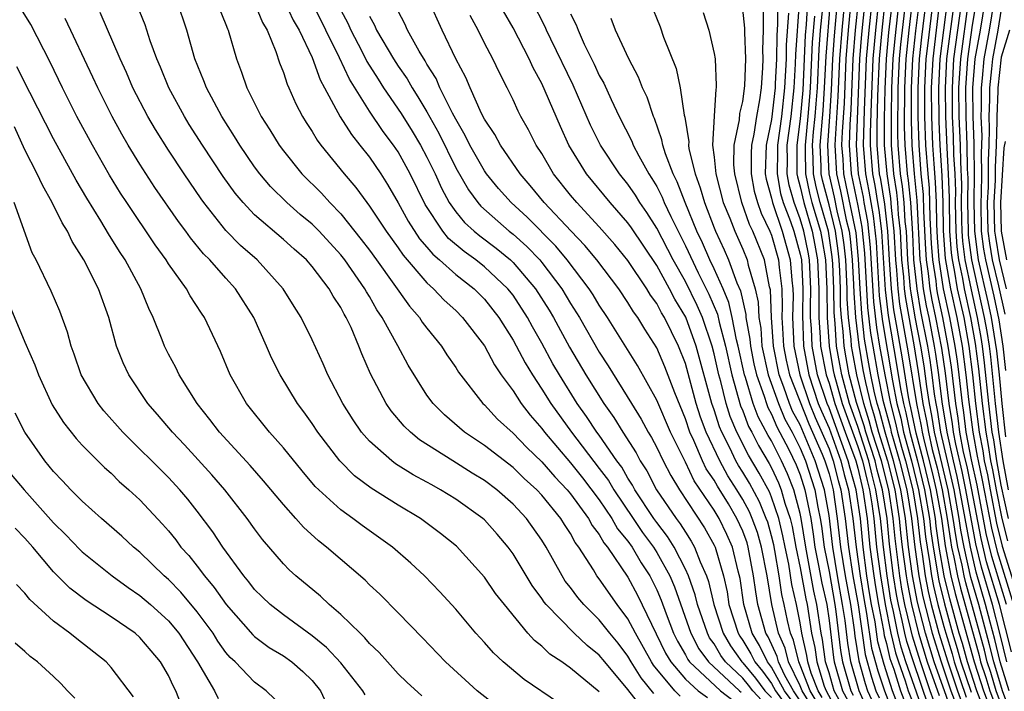
# Model space of a CAD drawing. Units: inches. Extents: x 2508000 to 2511000, y 1503000 to 1506000.
# Drawn here: x 2508099 to 2508167, y 1503037 to 1503084 of the extents above; entities that cross this region are included whole.
import ezdxf

# ---------------------------------------------------------------- set-up
doc = ezdxf.new("R2010")
doc.units = ezdxf.units.IN
doc.header["$MEASUREMENT"] = 0
doc.layers.add('LD25081503_2ft', color=121, linetype='Continuous')

msp = doc.modelspace()

# ---------------------------------------------------------------- linework, layer by layer
at = {"layer": 'LD25081503_2ft'}
for points, elevation in [([(2508167.334, 1503086.666), (2508167.146, 1503085), (2508167, 1503084.464), (2508166.752, 1503083), (2508166.38, 1503081), (2508166.324, 1503080.324), (2508166.174, 1503079), (2508166.18, 1503078.18), (2508166.132, 1503077), (2508166.165, 1503076.165), (2508166.137, 1503075), (2508166.076, 1503073.924), (2508166.094, 1503073), (2508166.083, 1503072.083), (2508166.021, 1503071), (2508166.07, 1503069), (2508166.174, 1503068.174), (2508166.374, 1503067), (2508166.801, 1503065.199), (2508167.236, 1503063.236)], 7730), ([(2508136.159, 1503036.159), (2508133.777, 1503037.778), (2508132.307, 1503039), (2508131.635, 1503039.635), (2508131, 1503040.362), (2508130.41, 1503041), (2508129, 1503042.679), (2508127.895, 1503043.895), (2508126.823, 1503045), (2508125.881, 1503045.881), (2508124.594, 1503047), (2508122.499, 1503048.499), (2508121.835, 1503049), (2508121, 1503049.595), (2508119.225, 1503051.225), (2508118.306, 1503052.306), (2508117, 1503053.926), (2508116.045, 1503055), (2508114.44, 1503057), (2508113.296, 1503059), (2508112.626, 1503060.626), (2508111.499, 1503063), (2508111.289, 1503063.289), (2508110.5, 1503064.5), (2508110.243, 1503065), (2508109, 1503066.73), (2508108.835, 1503067), (2508108.063, 1503068.063), (2508106.088, 1503071), (2508105.658, 1503071.658), (2508104.898, 1503072.899), (2508103.7, 1503075), (2508102.624, 1503077), (2508101.622, 1503079), (2508100.77, 1503080.77), (2508099.403, 1503083.403), (2508098.638, 1503084.638)], 7834), ([(2508142.81, 1503036.809), (2508141.907, 1503037.907), (2508141.232, 1503039), (2508141, 1503039.412), (2508140.307, 1503040.307), (2508139.741, 1503041), (2508139, 1503041.945), (2508137.916, 1503043), (2508137.496, 1503043.496), (2508137, 1503044.177), (2508136.637, 1503044.637), (2508136.406, 1503045), (2508135.297, 1503047), (2508135, 1503047.481), (2508133.936, 1503049), (2508133, 1503050.002), (2508131.867, 1503051), (2508131, 1503051.646), (2508130.154, 1503052.154), (2508128.799, 1503053), (2508126.483, 1503054.483), (2508125.854, 1503055), (2508125.416, 1503055.416), (2508124.5, 1503056.5), (2508124.153, 1503057), (2508123.072, 1503059.072), (2508122.459, 1503060.459), (2508122.254, 1503061), (2508121.711, 1503062.289), (2508121.373, 1503063), (2508121.228, 1503063.228), (2508121, 1503063.683), (2508120.471, 1503064.471), (2508120.189, 1503065), (2508119, 1503066.547), (2508118.601, 1503067), (2508117.745, 1503067.745), (2508117, 1503068.428), (2508115, 1503070.148), (2508114.197, 1503071), (2508113.652, 1503071.651), (2508112.815, 1503072.815), (2508111.368, 1503075), (2508110.448, 1503076.448), (2508110.106, 1503077), (2508109.014, 1503079), (2508108.437, 1503080.437), (2508108.188, 1503081), (2508107.727, 1503082.273), (2508107.373, 1503083.373), (2508106.805, 1503084.805)], 7828), ([(2508144.63, 1503036.63), (2508144.252, 1503037), (2508142.779, 1503038.779), (2508142.642, 1503039), (2508141.524, 1503041), (2508141, 1503042.009), (2508140.236, 1503043), (2508139, 1503044.787), (2508138.831, 1503045), (2508138.592, 1503045.408), (2508137.573, 1503047), (2508137.321, 1503047.321), (2508137, 1503047.947), (2508136.577, 1503048.577), (2508136.329, 1503049), (2508135, 1503050.627), (2508134.651, 1503051), (2508133.776, 1503051.776), (2508133, 1503052.544), (2508131, 1503054.074), (2508129.608, 1503055), (2508128.212, 1503056.212), (2508127.424, 1503057), (2508127, 1503057.59), (2508125.683, 1503059.683), (2508124.978, 1503061.023), (2508123.88, 1503063), (2508123.52, 1503063.52), (2508123, 1503064.456), (2508122.788, 1503064.788), (2508122.682, 1503065), (2508121.28, 1503067), (2508121, 1503067.356), (2508119.486, 1503069), (2508119, 1503069.498), (2508118.179, 1503070.179), (2508117.239, 1503071), (2508116.109, 1503072.109), (2508115.357, 1503073), (2508115, 1503073.482), (2508113.966, 1503075), (2508113.607, 1503075.607), (2508112.707, 1503077), (2508111.636, 1503079), (2508111.473, 1503079.473), (2508110.843, 1503081), (2508110.282, 1503083), (2508109.609, 1503085)], 7826), ([(2508114.94, 1503085), (2508115.537, 1503083.537), (2508115.867, 1503083), (2508116.469, 1503081.531), (2508116.73, 1503080.73), (2508117, 1503080.059), (2508117.255, 1503079.255), (2508117.381, 1503079), (2508117.874, 1503077.874), (2508118.336, 1503077), (2508118.586, 1503076.586), (2508119, 1503075.958), (2508119.347, 1503075.347), (2508119.611, 1503075), (2508121.246, 1503073), (2508122.051, 1503072.051), (2508122.804, 1503071), (2508123, 1503070.748), (2508124.149, 1503069), (2508125, 1503067.836), (2508125.334, 1503067.334), (2508127, 1503065.404), (2508127.46, 1503065), (2508128.203, 1503064.203), (2508129, 1503063.487), (2508129.486, 1503063), (2508131, 1503061.011), (2508131.697, 1503059.697), (2508132.177, 1503059), (2508133, 1503057.889), (2508133.567, 1503057), (2508134.189, 1503056.189), (2508135, 1503055.266), (2508135.192, 1503055), (2508137, 1503052.877), (2508137.836, 1503051.836), (2508139, 1503050.298), (2508139.867, 1503049), (2508140.272, 1503048.272), (2508141, 1503047.406), (2508141.287, 1503047), (2508141.915, 1503045.915), (2508142.514, 1503045), (2508143, 1503044.025), (2508143.304, 1503043.304), (2508143.657, 1503042.343), (2508144.18, 1503041), (2508144.445, 1503040.445), (2508145, 1503039.488), (2508145.165, 1503039.165), (2508145.284, 1503039), (2508147.443, 1503037), (2508148.315, 1503036.315)], 7822), ([(2508117.087, 1503085), (2508117.694, 1503083.694), (2508118.104, 1503083), (2508119, 1503081.111), (2508119.556, 1503079.556), (2508119.87, 1503079), (2508120.964, 1503076.964), (2508121.734, 1503075.734), (2508122.337, 1503075), (2508123, 1503074.157), (2508123.784, 1503073), (2508124.261, 1503072.261), (2508125, 1503070.989), (2508125.696, 1503069.696), (2508126.484, 1503068.483), (2508127, 1503067.902), (2508127.405, 1503067.405), (2508127.884, 1503067), (2508129, 1503065.998), (2508130.282, 1503065), (2508131, 1503064.28), (2508132.007, 1503063), (2508133, 1503061.423), (2508133.834, 1503059.834), (2508134.343, 1503059), (2508135, 1503058.011), (2508135.621, 1503057), (2508137.068, 1503055), (2508139, 1503052.488), (2508139.635, 1503051.635), (2508140.005, 1503051), (2508141.351, 1503049), (2508142.022, 1503048.022), (2508142.773, 1503047), (2508143, 1503046.637), (2508143.907, 1503045), (2508144.232, 1503044.232), (2508145.379, 1503041), (2508145.925, 1503039.925), (2508146.598, 1503039), (2508148.755, 1503037), (2508148.892, 1503036.892)], 7820), ([(2508150.321, 1503036.321), (2508149.689, 1503037), (2508149.393, 1503037.393), (2508149, 1503037.868), (2508147.791, 1503039), (2508147.462, 1503039.462), (2508147, 1503040.255), (2508146.686, 1503040.686), (2508146.527, 1503041), (2508145.832, 1503043), (2508145.678, 1503043.678), (2508145.216, 1503045), (2508145, 1503045.472), (2508144.209, 1503047), (2508143.748, 1503047.748), (2508143, 1503048.715), (2508142.797, 1503049), (2508141.485, 1503051), (2508141.318, 1503051.318), (2508141, 1503051.808), (2508140.562, 1503052.562), (2508140.235, 1503053), (2508139, 1503054.79), (2508138.841, 1503055), (2508138.107, 1503056.107), (2508137.467, 1503057), (2508136.221, 1503059), (2508135.776, 1503059.776), (2508135, 1503061.202), (2508134.345, 1503062.345), (2508133.997, 1503063), (2508133, 1503064.539), (2508132.64, 1503065), (2508131, 1503066.525), (2508130.397, 1503067), (2508129.582, 1503067.582), (2508128.501, 1503068.501), (2508128.095, 1503069), (2508126.866, 1503070.866), (2508125.823, 1503073), (2508125, 1503074.528), (2508124.68, 1503075), (2508123.955, 1503075.955), (2508123, 1503077.374), (2508121.597, 1503079.597), (2508120.914, 1503081.086), (2508119, 1503084.929)], 7818), ([(2508153, 1503036.299), (2508152.522, 1503037), (2508151.935, 1503038.065), (2508151.479, 1503039), (2508151.386, 1503039.386), (2508150.754, 1503040.754), (2508150.608, 1503041), (2508150.046, 1503043), (2508149.893, 1503043.893), (2508149.748, 1503045), (2508149.375, 1503047), (2508149.291, 1503047.291), (2508149, 1503048.103), (2508148.59, 1503049), (2508147.99, 1503050.01), (2508147.235, 1503051.235), (2508147, 1503051.657), (2508146.451, 1503052.451), (2508146.189, 1503053), (2508145.582, 1503054.418), (2508145.306, 1503055), (2508145, 1503055.94), (2508144.257, 1503057.743), (2508143.565, 1503059.565), (2508143, 1503060.886), (2508142.172, 1503062.171), (2508141.676, 1503063), (2508141.389, 1503063.389), (2508141, 1503064.047), (2508140.359, 1503065), (2508138.828, 1503067), (2508138.004, 1503068.004), (2508137.042, 1503069), (2508135.169, 1503071), (2508134.196, 1503072.196), (2508133.486, 1503073), (2508132.115, 1503075), (2508131.731, 1503075.731), (2508131, 1503076.815), (2508130.805, 1503077.194), (2508129.999, 1503079), (2508129.711, 1503079.711), (2508129, 1503081.017), (2508128.052, 1503083), (2508127.148, 1503085)], 7810), ([(2508154.53, 1503036.53), (2508154.242, 1503037), (2508153.768, 1503038.232), (2508153.524, 1503039), (2508153.463, 1503039.463), (2508153.113, 1503041), (2508153, 1503041.721), (2508152.743, 1503043), (2508152.408, 1503044.408), (2508152.191, 1503045.809), (2508151.942, 1503047), (2508151.794, 1503047.794), (2508151.496, 1503049), (2508151, 1503050.477), (2508150.847, 1503050.847), (2508150.146, 1503052.146), (2508149.397, 1503053.397), (2508148.578, 1503055), (2508148.108, 1503056.108), (2508147.833, 1503057), (2508147.457, 1503058.543), (2508147.323, 1503059), (2508147, 1503060.465), (2508146.857, 1503061), (2508146.178, 1503063), (2508145.829, 1503063.829), (2508145, 1503065.512), (2508144.147, 1503067), (2508143, 1503069.228), (2508142.311, 1503070.311), (2508141.827, 1503071), (2508141.521, 1503071.522), (2508141, 1503072.276), (2508140.409, 1503073), (2508139.085, 1503075), (2508138.396, 1503076.397), (2508137.179, 1503079.179), (2508135.629, 1503082.371), (2508135.329, 1503083), (2508135.233, 1503083.233), (2508134.32, 1503085)], 7804), ([(2508142.529, 1503085), (2508143.23, 1503083.23), (2508143.473, 1503082.527), (2508144.348, 1503080.348), (2508144.631, 1503079), (2508144.906, 1503077.094), (2508144.951, 1503076.951), (2508145.228, 1503075.228), (2508145.216, 1503075), (2508145.247, 1503074.753), (2508145.672, 1503073), (2508146.037, 1503072.037), (2508146.318, 1503071), (2508147, 1503069.235), (2508147.091, 1503069), (2508147.699, 1503067.699), (2508148.004, 1503067), (2508148.59, 1503065.409), (2508148.842, 1503064.842), (2508149.208, 1503063.208), (2508149.216, 1503063), (2508149.487, 1503061.487), (2508149.524, 1503061), (2508149.771, 1503059.771), (2508149.943, 1503059), (2508150.487, 1503057.513), (2508150.639, 1503057), (2508150.737, 1503056.737), (2508151, 1503056.258), (2508151.368, 1503055.368), (2508152.198, 1503053.802), (2508152.722, 1503052.722), (2508153, 1503052.037), (2508153.327, 1503051), (2508153.724, 1503049), (2508153.902, 1503047.902), (2508154.023, 1503047), (2508154.278, 1503045.722), (2508154.499, 1503044.499), (2508154.841, 1503043), (2508155, 1503041.895), (2508155.307, 1503039.307), (2508155.359, 1503039), (2508155.941, 1503037), (2508156.313, 1503036.313)], 7798), ([(2508151.418, 1503085), (2508151.418, 1503083.418), (2508151.361, 1503082.639), (2508151.333, 1503081), (2508151.26, 1503079.26), (2508151.245, 1503079), (2508151, 1503076.777), (2508150.624, 1503075), (2508150.561, 1503073), (2508150.63, 1503072.63), (2508151, 1503071.297), (2508151.058, 1503071), (2508151.738, 1503069), (2508152.299, 1503067), (2508152.404, 1503065.596), (2508152.478, 1503065), (2508152.494, 1503064.494), (2508152.454, 1503063), (2508152.546, 1503061), (2508152.972, 1503059), (2508153.637, 1503057), (2508154.026, 1503056.026), (2508155, 1503053.839), (2508155.299, 1503053), (2508155.639, 1503051.639), (2508155.824, 1503051), (2508156.122, 1503049), (2508156.346, 1503047), (2508156.663, 1503045), (2508157.03, 1503042.97), (2508157.527, 1503039.527), (2508157.951, 1503037.951), (2508158.268, 1503037), (2508158.498, 1503036.498)], 7790), ([(2508160.19, 1503035), (2508159.418, 1503037), (2508158.835, 1503038.835), (2508158.409, 1503040.409), (2508158.209, 1503041.791), (2508157.969, 1503043), (2508157.828, 1503043.828), (2508157.642, 1503045), (2508157.376, 1503047), (2508157.182, 1503049), (2508156.899, 1503051), (2508156.471, 1503052.471), (2508156.339, 1503053), (2508155, 1503056.7), (2508154.869, 1503057), (2508154.195, 1503059), (2508153.816, 1503061), (2508153.776, 1503062.224), (2508153.721, 1503063), (2508153.712, 1503063.712), (2508153.738, 1503065), (2508153.637, 1503067), (2508153.545, 1503067.545), (2508153.257, 1503069), (2508153, 1503069.873), (2508152.563, 1503071), (2508152.216, 1503072.216), (2508152.076, 1503073), (2508152.098, 1503073.902), (2508152.086, 1503075), (2508152.358, 1503077), (2508152.572, 1503079), (2508152.664, 1503080.664), (2508152.684, 1503081.316), (2508152.945, 1503084.945)], 7786), ([(2508153.503, 1503085), (2508153.413, 1503083.413), (2508153.347, 1503082.653), (2508153.168, 1503078.832), (2508153, 1503076.835), (2508152.753, 1503075), (2508152.766, 1503073), (2508152.802, 1503072.802), (2508153, 1503072.106), (2508153.239, 1503071), (2508153.829, 1503069), (2508154.022, 1503068.022), (2508154.195, 1503067), (2508154.294, 1503065), (2508154.28, 1503064.28), (2508154.297, 1503063), (2508154.395, 1503061.605), (2508154.415, 1503061), (2508154.805, 1503059), (2508155, 1503058.421), (2508155.404, 1503057), (2508156.121, 1503055), (2508156.86, 1503053), (2508157, 1503052.502), (2508157.367, 1503051), (2508157.648, 1503049), (2508157.847, 1503047), (2508158.11, 1503045), (2508158.232, 1503044.232), (2508158.442, 1503043), (2508158.798, 1503041.201), (2508158.849, 1503040.849), (2508159, 1503040.294), (2508159.245, 1503039.245), (2508159.503, 1503038.498), (2508159.97, 1503037), (2508160.75, 1503035)], 7784), ([(2508161.932, 1503035.932), (2508160.88, 1503039), (2508160.418, 1503040.418), (2508160.282, 1503041), (2508160.1, 1503041.9), (2508159.83, 1503043), (2508159.693, 1503043.693), (2508159.485, 1503045), (2508159.214, 1503047.214), (2508159.041, 1503049), (2508158.725, 1503051), (2508158.359, 1503052.359), (2508158.206, 1503053), (2508157.566, 1503055), (2508157.448, 1503055.448), (2508156.922, 1503057.078), (2508156.407, 1503059), (2508156.186, 1503060.186), (2508156.047, 1503061), (2508155.983, 1503062.017), (2508155.867, 1503063), (2508155.809, 1503063.809), (2508155.796, 1503065), (2508155.746, 1503066.254), (2508155.708, 1503067), (2508155.645, 1503067.645), (2508155.45, 1503069), (2508155, 1503070.834), (2508154.556, 1503072.556), (2508154.463, 1503073), (2508154.458, 1503073.542), (2508154.386, 1503075), (2508154.587, 1503077.413), (2508154.691, 1503079), (2508154.792, 1503081.208), (2508155.112, 1503085)], 7778), ([(2508162.297, 1503036.297), (2508162.051, 1503037), (2508161.367, 1503039), (2508160.809, 1503040.809), (2508160.705, 1503041.295), (2508160.286, 1503043), (2508160.074, 1503044.074), (2508159.927, 1503045), (2508159.602, 1503047.602), (2508159.466, 1503049), (2508159.163, 1503051), (2508158.647, 1503053), (2508158.011, 1503055), (2508157.8, 1503055.8), (2508157.415, 1503057), (2508156.933, 1503059), (2508156.628, 1503060.628), (2508156.565, 1503061), (2508156.536, 1503061.464), (2508156.354, 1503063), (2508156.264, 1503064.264), (2508156.256, 1503065), (2508156.163, 1503067), (2508156.059, 1503068.059), (2508155.924, 1503069), (2508155.574, 1503070.426), (2508155.378, 1503071.378), (2508155.012, 1503073), (2508154.913, 1503075), (2508155.06, 1503077), (2508155.173, 1503078.827), (2508155.265, 1503081), (2508155.38, 1503082.62), (2508155.592, 1503085)], 7776), ([(2508156.071, 1503085), (2508155.883, 1503083), (2508155.731, 1503081), (2508155.621, 1503078.379), (2508155.427, 1503075.427), (2508155.412, 1503075), (2508155.519, 1503073), (2508155.791, 1503071.791), (2508156.201, 1503069.798), (2508156.398, 1503069), (2508156.473, 1503068.473), (2508156.618, 1503067), (2508156.704, 1503065.296), (2508156.718, 1503064.718), (2508156.841, 1503063), (2508157.066, 1503061.066), (2508157.359, 1503059.359), (2508157.533, 1503058.467), (2508157.881, 1503057), (2508158.153, 1503056.153), (2508158.457, 1503055), (2508159.083, 1503053), (2508159.58, 1503051), (2508159.892, 1503049), (2508159.99, 1503047.99), (2508160.106, 1503047), (2508160.369, 1503045), (2508160.455, 1503044.455), (2508160.742, 1503043), (2508161.242, 1503041), (2508161.845, 1503039), (2508162.662, 1503036.662)], 7774), ([(2508163.556, 1503035.556), (2508162.322, 1503039), (2508161.713, 1503041), (2508161.162, 1503043.161), (2508160.81, 1503045), (2508160.54, 1503047), (2508160.317, 1503049), (2508159.996, 1503051), (2508159.498, 1503053), (2508158.902, 1503055), (2508158.505, 1503056.505), (2508158.347, 1503057), (2508158.144, 1503057.857), (2508157.907, 1503059), (2508157.771, 1503059.771), (2508157.479, 1503061.479), (2508157.275, 1503063.275), (2508157.166, 1503065), (2508157.065, 1503067.064), (2508156.887, 1503068.887), (2508156.204, 1503072.205), (2508156.025, 1503073), (2508155.976, 1503074.024), (2508155.904, 1503075), (2508155.937, 1503075.938), (2508156.068, 1503077.932), (2508156.196, 1503081), (2508156.355, 1503083), (2508156.55, 1503085)], 7772), ([(2508157.029, 1503085), (2508156.826, 1503083), (2508156.662, 1503081), (2508156.516, 1503077.484), (2508156.448, 1503076.448), (2508156.397, 1503075), (2508156.532, 1503073), (2508157, 1503070.78), (2508157.289, 1503069.289), (2508157.468, 1503067.468), (2508157.685, 1503063.685), (2508157.892, 1503061.892), (2508158.042, 1503061), (2508158.392, 1503059), (2508158.754, 1503057.246), (2508159.279, 1503055.279), (2508159.335, 1503055), (2508159.459, 1503054.541), (2508159.913, 1503053), (2508160.413, 1503051), (2508160.743, 1503049), (2508160.973, 1503047), (2508161.253, 1503045), (2508161.534, 1503043.534), (2508162.186, 1503041), (2508162.8, 1503039), (2508163.49, 1503037), (2508163.891, 1503035.891)], 7770), ([(2508157.501, 1503085), (2508157.27, 1503082.73), (2508157.127, 1503081), (2508156.889, 1503075), (2508157.037, 1503073), (2508157.373, 1503071.373), (2508157.432, 1503071), (2508157.687, 1503069.687), (2508157.872, 1503067.872), (2508158.094, 1503064.094), (2508158.306, 1503062.306), (2508158.524, 1503061), (2508158.877, 1503059), (2508159.271, 1503057), (2508159.636, 1503055.636), (2508159.763, 1503055), (2508160.046, 1503053.954), (2508160.327, 1503053), (2508160.829, 1503051), (2508161.164, 1503049), (2508161.35, 1503047.35), (2508161.484, 1503046.516), (2508161.696, 1503045), (2508161.906, 1503043.906), (2508162.125, 1503043), (2508162.657, 1503041), (2508163.266, 1503039), (2508163.945, 1503037), (2508164.226, 1503036.225)], 7768), ([(2508157.972, 1503085), (2508157.763, 1503083), (2508157.589, 1503081), (2508157.443, 1503077.443), (2508157.378, 1503075), (2508157.532, 1503073), (2508157.783, 1503071.783), (2508157.906, 1503071), (2508158.084, 1503070.084), (2508158.276, 1503068.276), (2508158.503, 1503064.503), (2508158.719, 1503062.719), (2508159.419, 1503058.581), (2508159.724, 1503057), (2508159.994, 1503055.994), (2508160.191, 1503055), (2508160.742, 1503053), (2508161.242, 1503051), (2508161.579, 1503049), (2508161.723, 1503047.723), (2508161.826, 1503047), (2508162, 1503046), (2508162.14, 1503045), (2508162.278, 1503044.278), (2508162.586, 1503043), (2508163, 1503041.469), (2508163.129, 1503041), (2508163.569, 1503039.569), (2508163.724, 1503039), (2508164.56, 1503036.56)], 7766), ([(2508158.444, 1503085), (2508158.23, 1503083), (2508158.052, 1503081), (2508157.926, 1503077.926), (2508157.867, 1503075.867), (2508157.866, 1503075), (2508158.027, 1503073), (2508158.194, 1503072.194), (2508158.38, 1503071), (2508158.481, 1503070.481), (2508158.649, 1503069), (2508158.912, 1503064.912), (2508159.127, 1503063.127), (2508159.71, 1503059.71), (2508159.98, 1503058.02), (2508160.177, 1503057), (2508160.351, 1503056.351), (2508160.62, 1503055), (2508161.157, 1503053), (2508161.652, 1503051), (2508161.994, 1503049), (2508162.096, 1503048.096), (2508162.253, 1503047), (2508162.65, 1503044.651), (2508163.039, 1503043.039), (2508163.599, 1503041), (2508163.928, 1503039.928), (2508164.182, 1503039), (2508164.895, 1503036.895)], 7764), ([(2508166.055, 1503035), (2508165.306, 1503037), (2508164.64, 1503039), (2508164.288, 1503040.288), (2508164.069, 1503041), (2508163.408, 1503043.408), (2508163.028, 1503045), (2508162.679, 1503047), (2508162.469, 1503048.469), (2508162.409, 1503049), (2508162.062, 1503051), (2508161.573, 1503053), (2508161.063, 1503054.937), (2508160.708, 1503056.708), (2508160.63, 1503057), (2508160.541, 1503057.459), (2508160.116, 1503060.116), (2508159.755, 1503062.245), (2508159.524, 1503063.524), (2508159.348, 1503065), (2508159.202, 1503067), (2508159.089, 1503069), (2508158.878, 1503070.878), (2508158.604, 1503072.604), (2508158.522, 1503073), (2508158.354, 1503075), (2508158.356, 1503076.356), (2508158.408, 1503078.408), (2508158.514, 1503081), (2508158.698, 1503083), (2508158.916, 1503085)], 7762), ([(2508159.39, 1503085), (2508159.15, 1503082.85), (2508158.977, 1503081), (2508158.891, 1503078.891), (2508158.844, 1503076.844), (2508158.842, 1503075), (2508159.017, 1503073), (2508159.29, 1503071.29), (2508159.337, 1503070.663), (2508159.521, 1503069), (2508159.629, 1503067), (2508159.702, 1503066.298), (2508159.792, 1503065), (2508159.92, 1503063.92), (2508160.522, 1503060.522), (2508161.083, 1503057), (2508161.418, 1503055.418), (2508161.483, 1503055), (2508161.628, 1503054.373), (2508162.192, 1503052.192), (2508162.472, 1503051), (2508162.824, 1503049), (2508163.09, 1503047.09), (2508163.485, 1503045), (2508163.778, 1503043.778), (2508165.098, 1503039), (2508165.577, 1503037.577), (2508165.752, 1503037), (2508167.267, 1503033)], 7760), ([(2508159.865, 1503085), (2508159.575, 1503082.425), (2508159.441, 1503081), (2508159.359, 1503079), (2508159.322, 1503077), (2508159.32, 1503075.32), (2508159.329, 1503075), (2508159.501, 1503073), (2508159.708, 1503071.708), (2508159.776, 1503071), (2508159.823, 1503070.177), (2508159.953, 1503069), (2508160.057, 1503067), (2508160.179, 1503065.821), (2508160.236, 1503065), (2508160.317, 1503064.317), (2508160.899, 1503061.101), (2508161.212, 1503059.212), (2508161.539, 1503057), (2508161.794, 1503055.794), (2508161.918, 1503055), (2508162.192, 1503053.808), (2508162.524, 1503052.525), (2508162.881, 1503051), (2508163.24, 1503049), (2508163.456, 1503047.456), (2508163.541, 1503047), (2508163.701, 1503046.299), (2508163.943, 1503045), (2508164.147, 1503044.147), (2508165.448, 1503039.448), (2508165.555, 1503039), (2508165.919, 1503037.919), (2508166.198, 1503037), (2508167.698, 1503033)], 7758), ([(2508168.362, 1503032.362), (2508166.644, 1503037), (2508166.261, 1503038.261), (2508166.013, 1503039), (2508165.817, 1503039.818), (2508164.517, 1503044.517), (2508164.401, 1503045), (2508164.264, 1503045.736), (2508163.975, 1503047), (2508163.821, 1503047.821), (2508163.657, 1503049), (2508163.294, 1503051), (2508162.352, 1503055), (2508162.17, 1503056.171), (2508161.995, 1503057), (2508161.815, 1503058.185), (2508161.623, 1503059.623), (2508161.394, 1503061), (2508161.009, 1503063.009), (2508160.714, 1503064.714), (2508160.68, 1503065), (2508160.484, 1503067), (2508160.385, 1503069), (2508160.308, 1503069.692), (2508160.235, 1503071), (2508160.126, 1503072.126), (2508159.986, 1503073), (2508159.815, 1503075), (2508159.793, 1503075.793), (2508159.823, 1503079), (2508159.907, 1503081), (2508160.001, 1503082), (2508160.34, 1503085)], 7756), ([(2508168.678, 1503032.678), (2508167.09, 1503037), (2508166.47, 1503039), (2508166.187, 1503040.187), (2508165.425, 1503043), (2508164.886, 1503044.886), (2508164.409, 1503047), (2508164.187, 1503048.187), (2508164.074, 1503049), (2508163.707, 1503051), (2508163.585, 1503051.585), (2508163.241, 1503053), (2508162.787, 1503055), (2508162.546, 1503056.547), (2508162.451, 1503057), (2508162.352, 1503057.648), (2508162.184, 1503059), (2508162.034, 1503060.034), (2508161.873, 1503061), (2508161.404, 1503063.404), (2508161.129, 1503065), (2508160.912, 1503067), (2508160.827, 1503068.827), (2508160.693, 1503071), (2508160.543, 1503072.543), (2508160.47, 1503073), (2508160.3, 1503075), (2508160.266, 1503076.266), (2508160.287, 1503079), (2508160.372, 1503081), (2508160.581, 1503083), (2508160.816, 1503085)], 7754), ([(2508167.539, 1503037), (2508166.927, 1503039), (2508166.556, 1503040.556), (2508166.22, 1503041.78), (2508165.908, 1503043), (2508165.251, 1503045.251), (2508164.843, 1503047), (2508164.12, 1503051), (2508163.927, 1503051.927), (2508163.667, 1503053), (2508163.227, 1503055), (2508162.89, 1503057.11), (2508162.654, 1503059), (2508162.444, 1503060.444), (2508162.352, 1503061), (2508161.968, 1503063), (2508161.798, 1503063.798), (2508161.591, 1503065), (2508161.414, 1503066.586), (2508161.349, 1503067), (2508161.141, 1503071.141), (2508160.955, 1503073), (2508160.786, 1503075), (2508160.739, 1503076.739), (2508160.751, 1503079), (2508160.837, 1503081), (2508161.047, 1503082.952), (2508161.293, 1503085)], 7752), ([(2508167.391, 1503039), (2508166.925, 1503040.925), (2508166.39, 1503043), (2508165.615, 1503045.614), (2508165.231, 1503047.231), (2508164.533, 1503051), (2508164.27, 1503052.27), (2508163.828, 1503054.172), (2508163.672, 1503055), (2508163.596, 1503055.596), (2508163.365, 1503057), (2508163.11, 1503059.11), (2508162.855, 1503060.855), (2508162.447, 1503063), (2508162.193, 1503064.193), (2508162.054, 1503065), (2508161.935, 1503066.065), (2508161.788, 1503067), (2508161.735, 1503067.735), (2508161.602, 1503070.398), (2508161.569, 1503071.569), (2508161.427, 1503073), (2508161.269, 1503075), (2508161.212, 1503077), (2508161.216, 1503079), (2508161.305, 1503081), (2508161.471, 1503082.529), (2508161.772, 1503085)], 7750), ([(2508167.706, 1503039.705), (2508166.873, 1503043), (2508165.978, 1503045.978), (2508165.591, 1503047.591), (2508164.946, 1503051), (2508164.612, 1503052.612), (2508164.377, 1503053.623), (2508164.117, 1503055), (2508163.991, 1503055.991), (2508163.825, 1503057), (2508163.526, 1503059.526), (2508163.309, 1503061), (2508162.925, 1503063), (2508162.587, 1503064.587), (2508162.517, 1503065), (2508162.456, 1503065.545), (2508162.227, 1503067), (2508162.145, 1503068.144), (2508162.055, 1503069.945), (2508161.998, 1503071.998), (2508161.898, 1503073), (2508161.75, 1503075), (2508161.684, 1503077), (2508161.682, 1503079), (2508161.774, 1503081), (2508161.894, 1503082.106), (2508162.251, 1503085)], 7748), ([(2508167.359, 1503043), (2508166.341, 1503046.341), (2508165.952, 1503047.952), (2508165.312, 1503051.312), (2508164.926, 1503053.074), (2508164.563, 1503055), (2508164.386, 1503056.386), (2508164.285, 1503057), (2508164.061, 1503059), (2508163.942, 1503059.942), (2508163.787, 1503061), (2508163.409, 1503063), (2508162.982, 1503064.982), (2508162.666, 1503067), (2508162.554, 1503068.554), (2508162.507, 1503069.493), (2508162.479, 1503071), (2508162.426, 1503072.426), (2508162.312, 1503073.688), (2508162.231, 1503075), (2508162.156, 1503077), (2508162.148, 1503079), (2508162.243, 1503081), (2508162.729, 1503085)], 7746), ([(2508163.217, 1503085), (2508162.712, 1503081), (2508162.614, 1503079), (2508162.638, 1503076.638), (2508162.711, 1503075), (2508162.854, 1503072.854), (2508162.922, 1503071), (2508162.96, 1503069.04), (2508163.097, 1503067.097), (2508163.457, 1503065), (2508163.893, 1503063), (2508164.264, 1503061), (2508164.529, 1503059), (2508164.709, 1503057.291), (2508165.008, 1503055), (2508165.329, 1503053.329), (2508165.378, 1503053), (2508165.67, 1503051.67), (2508166.312, 1503048.312), (2508166.705, 1503046.705), (2508167.846, 1503043)], 7744), ([(2508163.718, 1503085), (2508163.19, 1503081), (2508163.083, 1503079), (2508163.103, 1503077), (2508163.194, 1503074.806), (2508163.302, 1503073), (2508163.364, 1503071.364), (2508163.397, 1503069), (2508163.503, 1503067.504), (2508163.566, 1503067), (2508163.716, 1503066.284), (2508163.936, 1503065), (2508164.378, 1503063), (2508164.742, 1503061), (2508164.998, 1503059), (2508165.205, 1503057), (2508165.461, 1503055), (2508165.71, 1503053.71), (2508165.815, 1503053), (2508166.028, 1503052.028), (2508166.212, 1503051), (2508166.672, 1503048.673), (2508167.068, 1503047.068), (2508168.333, 1503043)], 7742), ([(2508164.219, 1503085), (2508163.681, 1503081), (2508163.567, 1503079), (2508163.586, 1503077), (2508163.646, 1503075.646), (2508163.681, 1503074.318), (2508163.76, 1503073), (2508163.805, 1503071.805), (2508163.796, 1503071), (2508163.832, 1503069), (2508163.91, 1503067.91), (2508164.023, 1503067), (2508164.294, 1503065.706), (2508164.415, 1503065), (2508164.862, 1503063), (2508165.188, 1503061.188), (2508165.419, 1503059.419), (2508165.666, 1503057), (2508165.915, 1503055), (2508166.09, 1503054.09), (2508166.251, 1503053), (2508166.386, 1503052.386), (2508166.635, 1503051), (2508167.042, 1503049), (2508167.432, 1503047.432)], 7740), ([(2508167.496, 1503049), (2508167, 1503051.32), (2508166.688, 1503053), (2508166.47, 1503054.47), (2508166.368, 1503055), (2508166.128, 1503057), (2508165.84, 1503059.84), (2508165.692, 1503061), (2508165.598, 1503061.598), (2508165.346, 1503063), (2508164.912, 1503064.912), (2508164.48, 1503067), (2508164.316, 1503068.316), (2508164.268, 1503069), (2508164.254, 1503069.746), (2508164.232, 1503071), (2508164.247, 1503072.247), (2508164.169, 1503073.832), (2508164.146, 1503075), (2508164.067, 1503077), (2508164.051, 1503079), (2508164.173, 1503081), (2508164.72, 1503085)], 7738), ([(2508167.507, 1503051), (2508167.129, 1503053), (2508166.822, 1503055), (2508166.589, 1503057), (2508166.261, 1503060.261), (2508166.167, 1503061), (2508166.008, 1503062.008), (2508165.829, 1503063), (2508164.937, 1503067), (2508164.723, 1503068.723), (2508164.703, 1503069), (2508164.668, 1503071), (2508164.688, 1503072.688), (2508164.655, 1503073.345), (2508164.623, 1503075), (2508164.549, 1503077), (2508164.535, 1503079), (2508164.664, 1503081), (2508165, 1503083.354), (2508165.268, 1503085)], 7736), ([(2508167.324, 1503054.676), (2508167.05, 1503057), (2508166.862, 1503059), (2508166.682, 1503060.682), (2508166.418, 1503062.418), (2508166.313, 1503063), (2508166.079, 1503064.079), (2508165.414, 1503067), (2508165.354, 1503067.354), (2508165.147, 1503069), (2508165.109, 1503071), (2508165.14, 1503073), (2508165.103, 1503074.898), (2508165.111, 1503075.111), (2508165.036, 1503077), (2508165.023, 1503079), (2508165.188, 1503081), (2508165.546, 1503083), (2508165.876, 1503085)], 7734), ([(2508166.483, 1503085), (2508166.149, 1503083), (2508165.784, 1503081), (2508165.675, 1503079.675), (2508165.598, 1503079), (2508165.608, 1503077.608), (2508165.584, 1503077), (2508165.638, 1503075.638), (2508165.589, 1503074.411), (2508165.617, 1503073), (2508165.599, 1503071.599), (2508165.565, 1503071), (2508165.608, 1503069), (2508165.764, 1503067.764), (2508165.894, 1503067), (2508166.477, 1503064.477), (2508166.828, 1503062.828), (2508167.115, 1503061), (2508167.299, 1503059.299)], 7732), ([(2508141.907, 1503035.907), (2508141, 1503037.091), (2508139.378, 1503039), (2508139, 1503039.474), (2508138.15, 1503040.15), (2508137.25, 1503041), (2508135.294, 1503043), (2508135.164, 1503043.164), (2508135, 1503043.422), (2508134.325, 1503044.325), (2508133, 1503046.528), (2508132.654, 1503047), (2508131.892, 1503047.892), (2508131, 1503048.901), (2508130.891, 1503049), (2508129, 1503050.343), (2508127.944, 1503051), (2508127.329, 1503051.329), (2508127, 1503051.528), (2508126.041, 1503052.041), (2508124.811, 1503052.811), (2508124.561, 1503053), (2508123, 1503054.378), (2508122.451, 1503055), (2508121.859, 1503055.859), (2508121.142, 1503057), (2508120.1, 1503059), (2508119.771, 1503059.772), (2508119, 1503061.447), (2508118.242, 1503063), (2508117.757, 1503063.757), (2508116.993, 1503065), (2508115.17, 1503067), (2508114.02, 1503068.02), (2508113, 1503069.053), (2508111.457, 1503071), (2508111.265, 1503071.265), (2508110.082, 1503073), (2508109, 1503074.639), (2508108.088, 1503076.088), (2508107.554, 1503077), (2508106.516, 1503079), (2508106.067, 1503080.067), (2508105.638, 1503081), (2508104.239, 1503084.239)], 7830), ([(2508112.539, 1503084.539), (2508113, 1503083.409), (2508113.106, 1503083.106), (2508113.162, 1503083), (2508113.734, 1503081), (2508114.082, 1503080.082), (2508114.449, 1503079), (2508115.457, 1503077), (2508116.068, 1503076.067), (2508116.703, 1503075), (2508117, 1503074.601), (2508118.292, 1503073), (2508119.652, 1503071.651), (2508120.225, 1503071), (2508121, 1503070.206), (2508122.425, 1503068.425), (2508123, 1503067.675), (2508123.492, 1503067), (2508125.78, 1503063.78), (2508126.473, 1503063), (2508126.676, 1503062.676), (2508127, 1503062.241), (2508128.007, 1503061), (2508128.393, 1503060.394), (2508129, 1503059.513), (2508129.194, 1503059.193), (2508130.9, 1503057), (2508131, 1503056.911), (2508131.916, 1503055.916), (2508133, 1503054.939), (2508133.947, 1503053.947), (2508135, 1503052.947), (2508135.898, 1503051.898), (2508136.769, 1503051), (2508137, 1503050.722), (2508138.248, 1503049), (2508138.504, 1503048.504), (2508139, 1503047.87), (2508139.311, 1503047.311), (2508139.572, 1503047), (2508141, 1503044.917), (2508141.656, 1503043.655), (2508143.618, 1503039.618), (2508143.976, 1503039), (2508145, 1503037.805), (2508145.888, 1503037), (2508146.531, 1503036.531)], 7824), ([(2508121, 1503084.399), (2508121.484, 1503083.484), (2508121.69, 1503083), (2508122.462, 1503081.539), (2508122.82, 1503080.82), (2508123.592, 1503079.592), (2508123.984, 1503079), (2508125.213, 1503077.213), (2508125.977, 1503075.977), (2508126.555, 1503075), (2508127, 1503074.166), (2508127.561, 1503073), (2508128.005, 1503072.004), (2508128.547, 1503071), (2508129, 1503070.354), (2508129.617, 1503069.618), (2508130.29, 1503069), (2508130.673, 1503068.673), (2508131.82, 1503067.82), (2508132.823, 1503067), (2508133, 1503066.836), (2508134.565, 1503065), (2508135.506, 1503063.506), (2508135.804, 1503063), (2508136.93, 1503060.93), (2508138.059, 1503059), (2508139.311, 1503057), (2508140.019, 1503056.02), (2508140.638, 1503055), (2508141.565, 1503053.565), (2508141.86, 1503053), (2508142.309, 1503052.309), (2508142.995, 1503051), (2508144.345, 1503049), (2508144.63, 1503048.631), (2508145, 1503048.031), (2508145.411, 1503047.411), (2508145.641, 1503047), (2508146.035, 1503045.965), (2508146.476, 1503045), (2508146.612, 1503044.612), (2508146.976, 1503043), (2508147.619, 1503041), (2508148.128, 1503040.128), (2508148.931, 1503039), (2508149, 1503038.935), (2508149.877, 1503037.877), (2508150.536, 1503037), (2508151, 1503036.529)], 7816), ([(2508123, 1503083.982), (2508123.349, 1503083.349), (2508123.497, 1503083), (2508124.675, 1503081), (2508125, 1503080.498), (2508125.619, 1503079.619), (2508125.959, 1503079), (2508126.376, 1503078.376), (2508127, 1503077.316), (2508127.832, 1503075.832), (2508129, 1503073.41), (2508129.884, 1503071.884), (2508130.544, 1503071), (2508130.752, 1503070.752), (2508132.733, 1503069), (2508133, 1503068.791), (2508133.949, 1503067.949), (2508134.855, 1503067), (2508135, 1503066.827), (2508136.388, 1503065), (2508137, 1503063.98), (2508137.619, 1503063), (2508139, 1503060.585), (2508139.626, 1503059.626), (2508141.235, 1503057), (2508141.921, 1503055.921), (2508142.405, 1503055), (2508142.637, 1503054.637), (2508143, 1503053.944), (2508143.452, 1503053), (2508143.981, 1503051.981), (2508144.587, 1503051), (2508146.333, 1503048.333), (2508147, 1503047.145), (2508147.068, 1503047), (2508147.654, 1503045), (2508147.898, 1503043.898), (2508148.029, 1503043), (2508148.672, 1503041), (2508148.793, 1503040.793), (2508149, 1503040.502), (2508149.561, 1503039.561), (2508149.83, 1503039), (2508150.36, 1503038.36), (2508151, 1503037.509), (2508151.281, 1503037), (2508152.001, 1503036.001)], 7814), ([(2508152.361, 1503036.361), (2508151.901, 1503037), (2508151, 1503038.636), (2508150.714, 1503039), (2508150.157, 1503040.157), (2508149.656, 1503041), (2508149.074, 1503043), (2508148.814, 1503044.814), (2508148.678, 1503045.322), (2508148.279, 1503047), (2508147.886, 1503047.886), (2508147.344, 1503049), (2508147, 1503049.579), (2508145.617, 1503051.617), (2508145, 1503052.911), (2508143.951, 1503055), (2508143, 1503057.235), (2508141.657, 1503059.657), (2508139.581, 1503063), (2508139, 1503063.864), (2508138.574, 1503064.574), (2508138.296, 1503065), (2508136.773, 1503067), (2508135.972, 1503067.972), (2508133.982, 1503069.982), (2508132.872, 1503071), (2508131.991, 1503071.991), (2508131.151, 1503073), (2508131, 1503073.214), (2508129.987, 1503075), (2508129.671, 1503075.67), (2508129, 1503076.798), (2508128.774, 1503077.226), (2508127.899, 1503079), (2508127.635, 1503079.635), (2508127, 1503080.637), (2508126.871, 1503080.872), (2508126.453, 1503081.547), (2508125.649, 1503083), (2508125.45, 1503083.45), (2508125, 1503084.321)], 7812), ([(2508153.839, 1503035.84), (2508153.128, 1503037), (2508153, 1503037.331), (2508152.185, 1503039), (2508151.956, 1503039.956), (2508151.486, 1503041), (2508151.013, 1503043.013), (2508150.687, 1503045), (2508150.303, 1503047), (2508150.011, 1503048.011), (2508149.656, 1503049), (2508149.464, 1503049.464), (2508149, 1503050.329), (2508148.592, 1503051), (2508147.963, 1503051.963), (2508147.387, 1503053), (2508146.436, 1503055), (2508146.056, 1503056.056), (2508145.759, 1503057), (2508145, 1503059.79), (2508144.515, 1503061), (2508143.534, 1503063), (2508143.329, 1503063.329), (2508143, 1503063.968), (2508142.561, 1503064.561), (2508142.302, 1503065), (2508141, 1503066.962), (2508140.083, 1503068.083), (2508139, 1503069.318), (2508137.429, 1503071), (2508137, 1503071.517), (2508135.822, 1503073), (2508135, 1503074.408), (2508134.612, 1503075), (2508134.07, 1503076.07), (2508133.537, 1503077), (2508133.356, 1503077.356), (2508133, 1503078.149), (2508132.581, 1503079), (2508132.041, 1503080.041), (2508131.585, 1503081), (2508131, 1503082.106), (2508130.556, 1503083), (2508130.02, 1503084.02)], 7808), ([(2508154.185, 1503036.185), (2508153.685, 1503037), (2508153, 1503038.779), (2508152.892, 1503039), (2508152.526, 1503040.526), (2508152.313, 1503041), (2508152.101, 1503041.899), (2508151.879, 1503043), (2508151.711, 1503043.711), (2508151.53, 1503045), (2508151.237, 1503046.763), (2508151.158, 1503047.158), (2508151, 1503047.798), (2508150.731, 1503048.731), (2508150.634, 1503049), (2508150.155, 1503050.155), (2508149.456, 1503051.456), (2508149, 1503052.219), (2508148.692, 1503052.692), (2508148.52, 1503053), (2508148.084, 1503053.916), (2508147.527, 1503055), (2508147.37, 1503055.37), (2508147, 1503056.572), (2508146.851, 1503057), (2508145.758, 1503061), (2508145.029, 1503063.029), (2508144.266, 1503064.266), (2508143.888, 1503065), (2508143, 1503066.606), (2508141.24, 1503069.24), (2508141, 1503069.581), (2508139.758, 1503071), (2508138.106, 1503073), (2508136.886, 1503075), (2508136.29, 1503076.29), (2508135.241, 1503078.759), (2508135, 1503079.293), (2508134.392, 1503080.392), (2508134.126, 1503081), (2508133, 1503083.163), (2508132.326, 1503084.326)], 7806), ([(2508137, 1503084.154), (2508137.389, 1503083.389), (2508137.527, 1503083), (2508137.96, 1503082.04), (2508138.65, 1503080.65), (2508139, 1503079.861), (2508139.31, 1503079.31), (2508139.823, 1503078.177), (2508140.393, 1503077), (2508141.273, 1503075.273), (2508141.368, 1503075), (2508141.756, 1503074.245), (2508142.444, 1503073), (2508142.672, 1503072.671), (2508143, 1503072.11), (2508143.377, 1503071.377), (2508143.52, 1503071), (2508143.974, 1503070.026), (2508145, 1503067.992), (2508145.887, 1503066.112), (2508146.629, 1503064.629), (2508147.223, 1503063.223), (2508147.339, 1503062.661), (2508147.782, 1503061), (2508148.226, 1503059), (2508148.846, 1503056.846), (2508149, 1503056.483), (2508149.4, 1503055.4), (2508149.621, 1503055), (2508150.084, 1503054.084), (2508150.836, 1503052.836), (2508151, 1503052.531), (2508151.483, 1503051.483), (2508151.678, 1503051), (2508151.929, 1503050.071), (2508152.289, 1503049), (2508152.43, 1503048.43), (2508152.697, 1503047), (2508153, 1503045.548), (2508153.39, 1503043.39), (2508153.479, 1503043), (2508153.784, 1503041), (2508154.01, 1503040.01), (2508154.143, 1503039), (2508154.674, 1503037.326), (2508154.799, 1503037), (2508155.569, 1503035.569)], 7802), ([(2508146.23, 1503084.23), (2508146.634, 1503083), (2508147, 1503081.394), (2508147.063, 1503081), (2508147.15, 1503079.15), (2508147.141, 1503079), (2508147.113, 1503078.887), (2508146.993, 1503077.007), (2508146.897, 1503075), (2508147, 1503074.159), (2508147.112, 1503073), (2508147.637, 1503071), (2508148.083, 1503069.917), (2508148.441, 1503069), (2508149, 1503067.744), (2508149.296, 1503067), (2508149.367, 1503066.633), (2508149.849, 1503065), (2508150.065, 1503064.065), (2508150.104, 1503063), (2508150.241, 1503062.241), (2508150.333, 1503061), (2508150.768, 1503059), (2508151.471, 1503057), (2508151.918, 1503055.918), (2508152.428, 1503055), (2508153, 1503053.904), (2508153.371, 1503053), (2508154.006, 1503051), (2508154.222, 1503049.778), (2508154.38, 1503049), (2508154.467, 1503048.467), (2508154.664, 1503047), (2508155, 1503045.311), (2508155.413, 1503043), (2508155.486, 1503042.514), (2508155.807, 1503039.807), (2508155.944, 1503039), (2508156.514, 1503037), (2508156.685, 1503036.685)], 7796), ([(2508157.689, 1503035.689), (2508157.09, 1503037), (2508156.529, 1503039), (2508156.307, 1503040.307), (2508156.121, 1503041.88), (2508155.951, 1503043), (2508155.589, 1503045), (2508155.258, 1503047), (2508155, 1503049.214), (2508154.684, 1503051), (2508154.043, 1503053), (2508153, 1503055.51), (2508152.468, 1503056.468), (2508152.249, 1503057), (2508151.853, 1503058.147), (2508151.522, 1503059), (2508151.125, 1503061), (2508150.993, 1503063), (2508150.922, 1503064.922), (2508150.864, 1503065.136), (2508150.504, 1503067), (2508149.698, 1503069), (2508149.467, 1503069.467), (2508148.937, 1503071), (2508148.434, 1503073), (2508148.373, 1503073.627), (2508148.399, 1503075), (2508148.771, 1503076.771), (2508148.796, 1503077.205), (2508149, 1503078.04), (2508149.139, 1503079.139), (2508149.203, 1503081), (2508149.132, 1503082.867), (2508149.137, 1503083.137), (2508149, 1503084.479)], 7794), ([(2508150.419, 1503084.418), (2508150.419, 1503083), (2508150.373, 1503081.627), (2508150.397, 1503081), (2508150.375, 1503080.375), (2508150.277, 1503079), (2508150.165, 1503078.165), (2508149.959, 1503077), (2508149.77, 1503075.77), (2508149.607, 1503075), (2508149.585, 1503074.415), (2508149.568, 1503073), (2508149.795, 1503071.795), (2508150.016, 1503071), (2508150.264, 1503070.264), (2508150.89, 1503069), (2508151, 1503068.728), (2508151.482, 1503067), (2508151.52, 1503066.48), (2508151.704, 1503065), (2508151.744, 1503063.744), (2508151.724, 1503063), (2508151.754, 1503062.246), (2508151.836, 1503061), (2508152.024, 1503060.024), (2508152.247, 1503059), (2508153.586, 1503055.586), (2508154.516, 1503053.484), (2508154.714, 1503053), (2508155, 1503052.114), (2508155.287, 1503051), (2508155.576, 1503049), (2508155.802, 1503047), (2508156.126, 1503045), (2508156.489, 1503043), (2508156.755, 1503041.245), (2508156.807, 1503040.807), (2508157.086, 1503039.086), (2508157.509, 1503037.509), (2508157.679, 1503037), (2508158.093, 1503036.093)], 7792), ([(2508152.181, 1503084.181), (2508152.023, 1503081.978), (2508152.005, 1503081), (2508151.909, 1503079), (2508151.694, 1503077), (2508151.42, 1503075), (2508151.424, 1503074.576), (2508151.385, 1503073), (2508151.631, 1503071.631), (2508151.811, 1503071), (2508152.324, 1503069.676), (2508152.552, 1503069), (2508153, 1503067.411), (2508153.079, 1503067), (2508153.181, 1503065), (2508153.144, 1503063.144), (2508153.217, 1503061), (2508153.586, 1503059), (2508154.253, 1503057), (2508154.466, 1503056.466), (2508155, 1503055.289), (2508155.819, 1503053), (2508156.055, 1503052.055), (2508156.362, 1503051), (2508156.668, 1503049), (2508156.89, 1503047), (2508157.174, 1503045), (2508157.424, 1503043.424), (2508157.62, 1503042.381), (2508157.968, 1503039.968), (2508158.393, 1503038.393), (2508158.857, 1503037), (2508159.63, 1503035)], 7788), ([(2508153.987, 1503083.987), (2508153.829, 1503082.171), (2508153.683, 1503079), (2508153.641, 1503078.359), (2508153.529, 1503077), (2508153.331, 1503075), (2508153.349, 1503074.651), (2508153.364, 1503073), (2508153.646, 1503071.646), (2508153.81, 1503071), (2508154.4, 1503069), (2508154.499, 1503068.499), (2508154.753, 1503067), (2508154.851, 1503065), (2508154.873, 1503063), (2508155.012, 1503061), (2508155.301, 1503059.301), (2508155.357, 1503059), (2508155.487, 1503058.513), (2508155.918, 1503057), (2508157, 1503054), (2508157.322, 1503053), (2508157.646, 1503051.646), (2508157.82, 1503051), (2508157.975, 1503050.025), (2508158.113, 1503049), (2508158.318, 1503047), (2508158.578, 1503045), (2508158.914, 1503043), (2508159.317, 1503041), (2508159.636, 1503039.636), (2508159.843, 1503039), (2508160.305, 1503037.695), (2508160.522, 1503037), (2508161, 1503035.78)], 7782), ([(2508161.567, 1503035.567), (2508160.361, 1503039), (2508160.027, 1503040.027), (2508159.8, 1503041), (2508159.495, 1503042.505), (2508159.312, 1503043.312), (2508159.044, 1503045), (2508158.789, 1503047), (2508158.579, 1503049), (2508158.272, 1503051), (2508158.003, 1503052.002), (2508157.764, 1503053), (2508157, 1503055.391), (2508156.431, 1503057), (2508155.882, 1503059), (2508155.743, 1503059.743), (2508155.53, 1503061), (2508155.43, 1503062.569), (2508155.354, 1503063.354), (2508155.337, 1503065), (2508155.267, 1503066.733), (2508155.231, 1503067.231), (2508154.972, 1503069), (2508154.38, 1503071), (2508154.101, 1503072.101), (2508153.914, 1503073), (2508153.903, 1503074.096), (2508153.859, 1503075), (2508153.93, 1503075.93), (2508154.041, 1503077), (2508154.114, 1503077.886), (2508154.187, 1503079), (2508154.311, 1503081.689), (2508154.414, 1503083), (2508154.561, 1503084.561)], 7780), ([(2508139, 1503036.928), (2508137, 1503038.571), (2508136.39, 1503039), (2508135.55, 1503039.55), (2508135, 1503040.093), (2508134.486, 1503040.486), (2508134.026, 1503041), (2508132.389, 1503043), (2508131.779, 1503043.779), (2508131, 1503044.911), (2508129.056, 1503047.056), (2508127.953, 1503047.953), (2508126.556, 1503049), (2508125, 1503049.924), (2508123.106, 1503051.106), (2508121.962, 1503051.962), (2508120.927, 1503053), (2508119.393, 1503055), (2508119, 1503055.605), (2508118.422, 1503056.422), (2508117.99, 1503057), (2508116.78, 1503059), (2508116.18, 1503060.18), (2508115.836, 1503061), (2508114.943, 1503063), (2508113.672, 1503065), (2508113, 1503065.727), (2508111.87, 1503067), (2508111.436, 1503067.436), (2508110.533, 1503068.533), (2508110.203, 1503069), (2508109.687, 1503069.687), (2508108.052, 1503072.052), (2508107, 1503073.674), (2508106.195, 1503075), (2508105.755, 1503075.755), (2508105.068, 1503077), (2508104.068, 1503079), (2508103.739, 1503079.739), (2508101.811, 1503083.811)], 7832), ([(2508155.941, 1503035.941), (2508155.367, 1503037), (2508155, 1503038.248), (2508154.761, 1503039), (2508154.557, 1503040.557), (2508154.455, 1503041), (2508154.16, 1503043), (2508153.944, 1503043.944), (2508153.383, 1503047), (2508153.067, 1503049), (2508153, 1503049.332), (2508152.549, 1503051), (2508152.103, 1503052.103), (2508151.689, 1503053), (2508151, 1503054.394), (2508150.772, 1503054.772), (2508150.068, 1503056.068), (2508149.724, 1503057), (2508149.186, 1503058.814), (2508149.118, 1503059), (2508148.682, 1503061), (2508148.567, 1503061.434), (2508148.255, 1503063), (2508148.032, 1503064.032), (2508147.619, 1503065), (2508147, 1503066.381), (2508146.702, 1503067), (2508146.19, 1503068.19), (2508145.802, 1503069), (2508144.978, 1503071), (2508144.433, 1503072.433), (2508144.142, 1503073), (2508143.603, 1503074.397), (2508143.421, 1503075), (2508143.367, 1503075.367), (2508142.846, 1503076.846), (2508142.767, 1503077), (2508142.339, 1503078.338), (2508142.008, 1503079), (2508141.736, 1503079.736), (2508141.054, 1503081), (2508140.134, 1503083), (2508139.83, 1503083.83)], 7800), ([(2508167.561, 1503083), (2508167, 1503081.129), (2508166.749, 1503079), (2508166.751, 1503078.751), (2508166.68, 1503077), (2508166.692, 1503076.692), (2508166.65, 1503075), (2508166.563, 1503073.437), (2508166.566, 1503072.566), (2508166.477, 1503071), (2508166.531, 1503069), (2508166.584, 1503068.584), (2508166.854, 1503067), (2508167.34, 1503065)], 7728), ([(2508131.9, 1503035.9), (2508130.491, 1503037), (2508128.284, 1503039), (2508126.686, 1503040.686), (2508125, 1503042.416), (2508123.713, 1503043.713), (2508123, 1503044.379), (2508122.692, 1503044.692), (2508120.01, 1503047), (2508119.439, 1503047.439), (2508118.391, 1503048.391), (2508117.866, 1503049), (2508117, 1503049.959), (2508115.627, 1503051.627), (2508114.686, 1503052.686), (2508112.552, 1503055), (2508111.888, 1503055.888), (2508110.998, 1503057), (2508109.742, 1503059), (2508109.506, 1503059.505), (2508109, 1503060.446), (2508108.726, 1503061), (2508108.565, 1503061.435), (2508107.93, 1503063), (2508107.621, 1503063.621), (2508107.08, 1503065), (2508105.992, 1503067), (2508105.591, 1503067.591), (2508104.813, 1503068.813), (2508104.277, 1503069.723), (2508103.302, 1503071.302), (2508102.57, 1503072.57), (2508101, 1503075.45), (2508099.343, 1503078.657), (2508098.45, 1503080.451)], 7836), ([(2508126.636, 1503036.636), (2508125.599, 1503037.599), (2508125, 1503038.18), (2508124.245, 1503039), (2508123.664, 1503039.664), (2508123, 1503040.293), (2508122.684, 1503040.684), (2508122.338, 1503041), (2508121, 1503042.318), (2508120.201, 1503043), (2508119.584, 1503043.584), (2508117.876, 1503045), (2508117.413, 1503045.413), (2508117, 1503045.838), (2508115.539, 1503047.539), (2508115, 1503048.266), (2508114.486, 1503049), (2508112.919, 1503051), (2508112.027, 1503052.027), (2508110.118, 1503054.118), (2508109.269, 1503055), (2508108.233, 1503056.233), (2508107.554, 1503057), (2508106.227, 1503059), (2508105.839, 1503059.838), (2508105.389, 1503061), (2508104.834, 1503063), (2508104.123, 1503065), (2508103.108, 1503067), (2508102.281, 1503068.281), (2508101.959, 1503069), (2508101.59, 1503069.59), (2508100.905, 1503071), (2508100.215, 1503072.215), (2508099.863, 1503073), (2508099, 1503074.676), (2508098.265, 1503076.265)], 7838), ([(2508167.258, 1503075.258), (2508167.18, 1503074.82), (2508166.933, 1503071), (2508166.993, 1503069), (2508167.357, 1503067)], 7726), ([(2508122.702, 1503036.702), (2508122.537, 1503037), (2508121, 1503038.932), (2508120.008, 1503040.008), (2508119, 1503040.829), (2508117, 1503042.273), (2508116.08, 1503043), (2508115.53, 1503043.53), (2508115, 1503044.055), (2508114.592, 1503044.592), (2508114.246, 1503045), (2508112.779, 1503047), (2508112.077, 1503048.077), (2508111, 1503049.504), (2508110.339, 1503050.339), (2508109.793, 1503051), (2508109, 1503051.86), (2508105.816, 1503055), (2508104.498, 1503056.498), (2508104.111, 1503057), (2508102.929, 1503059), (2508102.439, 1503060.439), (2508102.225, 1503061), (2508101.968, 1503061.968), (2508101.427, 1503063.427), (2508100.835, 1503064.835), (2508099.79, 1503067), (2508099.507, 1503067.507), (2508098.253, 1503071)], 7840), ([(2508097.897, 1503063.897), (2508099, 1503061.271), (2508099.698, 1503059.698), (2508099.936, 1503059), (2508100.902, 1503056.902), (2508101.684, 1503055.684), (2508102.575, 1503054.575), (2508103, 1503054.11), (2508104.546, 1503052.546), (2508105, 1503052.142), (2508105.576, 1503051.576), (2508106.246, 1503051), (2508107, 1503050.304), (2508108.594, 1503048.594), (2508109, 1503048.128), (2508109.504, 1503047.504), (2508109.871, 1503047), (2508110.411, 1503046.411), (2508111, 1503045.673), (2508111.504, 1503045), (2508112.191, 1503044.191), (2508113.019, 1503043), (2508114.882, 1503040.882), (2508115, 1503040.774), (2508116.018, 1503040.018), (2508117, 1503039.424), (2508117.596, 1503039), (2508118.345, 1503038.345), (2508119, 1503037.71), (2508119.581, 1503037), (2508120.037, 1503036.037)], 7842), ([(2508116.41, 1503036.41), (2508115.809, 1503037), (2508115, 1503037.599), (2508113.641, 1503039), (2508113.304, 1503039.304), (2508113, 1503039.665), (2508112.445, 1503040.445), (2508112.1, 1503041), (2508111, 1503042.502), (2508109.866, 1503043.866), (2508109, 1503044.748), (2508108.705, 1503045), (2508107, 1503046.648), (2508106.569, 1503047), (2508105.761, 1503047.761), (2508104.336, 1503049), (2508103, 1503050.193), (2508102.204, 1503051), (2508101.625, 1503051.626), (2508101, 1503052.269), (2508100.395, 1503053), (2508099, 1503054.999), (2508098.334, 1503056.334)], 7844), ([(2508098.052, 1503052.052), (2508098.94, 1503051), (2508101, 1503048.699), (2508101.855, 1503047.855), (2508102.832, 1503046.832), (2508103, 1503046.674), (2508105.081, 1503045), (2508106.188, 1503044.188), (2508107, 1503043.642), (2508107.748, 1503043), (2508109, 1503041.864), (2508109.712, 1503041), (2508111.021, 1503039), (2508112.196, 1503037), (2508112.464, 1503036.464)], 7846), ([(2508109.928, 1503035.928), (2508109.516, 1503037), (2508109.331, 1503037.331), (2508109, 1503038.059), (2508108.448, 1503039), (2508107.785, 1503039.785), (2508107, 1503040.71), (2508106.669, 1503041), (2508105, 1503042.147), (2508103.274, 1503043.274), (2508102.141, 1503044.141), (2508101, 1503045.271), (2508099.552, 1503047), (2508099, 1503047.633), (2508098.318, 1503048.318)], 7848), ([(2508106.564, 1503036.564), (2508105, 1503038.619), (2508104.665, 1503039), (2508102.607, 1503040.607), (2508102.132, 1503041), (2508101, 1503041.836), (2508099.346, 1503043.346), (2508099, 1503043.795), (2508098.406, 1503044.406)], 7850), ([(2508102.484, 1503036.484), (2508101.961, 1503037), (2508101.505, 1503037.505), (2508101, 1503037.987), (2508099.878, 1503039), (2508099.378, 1503039.378), (2508099, 1503039.727), (2508098.317, 1503040.317)], 7852)]:
    msp.add_lwpolyline(points, dxfattribs=dict(at, elevation=elevation))

doc.saveas('drawing.dxf')
